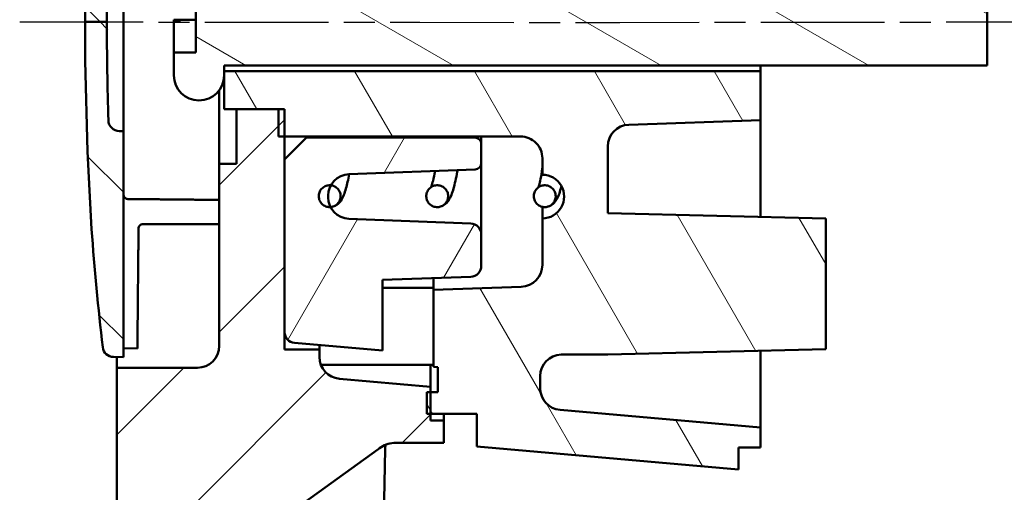
# Model space of a CAD drawing. Units: millimetres. Extents: x -232 to 630, y 0 to 446.
# Drawn here: x 61 to 128, y 83 to 116 of the extents above; entities that cross this region are included whole.
import ezdxf

# ---------------------------------------------------------------- set-up
doc = ezdxf.new("R2010")
doc.units = ezdxf.units.MM
doc.header["$LTSCALE"] = 1.5
doc.linetypes.add('CHAIN', pattern=[0.35429999999999995, 0.2362, -0.0295, 0.0591, -0.0295])
for name, color, linetype, lineweight in [('Centerline (ISO)', 7, 'Continuous', 25), ('Hatch (ISO)', 7, 'Continuous', 18), ('Visible (ISO)', 7, 'Continuous', 50)]:
    doc.layers.add(name, color=color, linetype=linetype, lineweight=lineweight)
pattern_1 = [(135.0002104591499, (0, 0), (-5.051375513260826, -5.051412622873816), [])]
pattern_2 = [(30.000022219255, (0, 0), (-3.571877399184746, 6.186667593114504), [])]

msp = doc.modelspace()

# ---------------------------------------------------------------- hatches: boundary and pattern name
at = {"layer": 'Hatch (ISO)'}
h = msp.add_hatch(dxfattribs=at)
h.set_pattern_fill('ANSI31', color=256, scale=57.14999999999999, angle=90.00021045915, style=0)
h.set_pattern_definition(pattern_1)
edge = h.paths.add_edge_path()
edge.add_line((67.66861687619792, 123.2992214773597), (67.66861687619523, 138.8307975502577))
edge.add_line((67.66861687619523, 138.8307975502577), (66.98407791646488, 138.8248248910523))
edge.add_ellipse((66.99062147957007, 138.0748534370742), major_axis=(-0.7499714539780103, -0.0065435631051876), ratio=1, start_angle=269.9999999999993, end_angle=353.5526311359575)
edge.add_ellipse((245.2368431067402, 117.2926010406345), major_axis=(-20.85996487640242, -178.9921846091323), ratio=1, start_angle=270, end_angle=272.5896496607593)
edge.add_ellipse((290.0335547994451, 115.7988219266578), major_axis=(-14.24512170466966, -224.5486061136798), ratio=1, start_angle=269.9999999999999, end_angle=273.6298159617425)
edge.add_line((65.03355479985383, 115.7992234975476), (66.53355111879932, 115.7992234975478))
edge.add_ellipse((290.0335511184291, 115.7987692020256), major_axis=(0.0004542955222219, 223.4999999996297), ratio=1, start_angle=88.26349842406307, end_angle=90, ccw=False)
edge.add_ellipse((67.38586105577849, 122.5492217651206), major_axis=(0.0227287965087026, 0.7496555220961598), ratio=1, start_angle=1.7365015759370976, end_angle=90.00000000008703, ccw=False)
edge.add_line((67.38586258026008, 123.2992217651191), (67.66861687619792, 123.2992214773597))
h = msp.add_hatch(dxfattribs=at)
h.set_pattern_fill('ANSI31', color=256, scale=57.14999999999999, angle=105.00024553567, style=0)
h.set_pattern_definition([(150.00024553567, (0, 0), (-3.571848487579632, -6.186684285162377), [])])
edge = h.paths.add_edge_path()
edge.add_ellipse((72.87075844584291, 119.4732748809417), major_axis=(-2.922e-13, 1.725000000000001), ratio=1, start_angle=270, end_angle=442.505001949653)
edge.add_line((71.16049641011423, 119.6982832566641), (72.6457584458429, 119.6982832566643))
edge.add_line((72.6457584458429, 119.6982832566643), (72.64575844584391, 113.6982832566017))
edge.add_line((72.64575844584391, 113.6982832566017), (71.14575844584391, 113.6982832566015))
edge.add_line((71.14575844584392, 113.6982832566015), (71.1457584458442, 112.1225195228747))
edge.add_ellipse((72.87075844584416, 112.1225195228749), major_axis=(2.93e-13, -1.725000000000001), ratio=1, start_angle=269.9999999999998, end_angle=449.9999999999999)
edge.add_line((74.59575844584417, 112.1225195228752), (74.59575844584411, 112.4228972019087))
edge.add_line((74.59575844584411, 112.4228972019087), (74.59575844584406, 112.7978972019086))
edge.add_line((74.59575844584404, 112.7978972019086), (127.095758445844, 112.7978972019175))
edge.add_line((127.095758445844, 112.7978972019175), (127.0957584458431, 118.7978972019175))
edge.add_line((127.0957584458431, 118.7978972019175), (74.59575844584305, 118.7978972019086))
edge.add_line((74.59575844584305, 118.7978972019086), (74.59575844584299, 119.1728972019087))
edge.add_line((74.59575844584297, 119.1728972019087), (74.5957584458429, 119.473274880942))
h = msp.add_hatch(dxfattribs=at)
h.set_pattern_fill('ANSI31', color=256, scale=57.14999999999999, angle=90.00021045915, style=0)
h.set_pattern_definition(pattern_1)
edge = h.paths.add_edge_path()
edge.add_line((67.66861687620317, 92.7649968535586), (67.66861687620049, 108.2965729264565))
edge.add_line((67.66861687620047, 108.2965729264565), (67.38586258026264, 108.2965729264565))
edge.add_ellipse((67.38586105578082, 109.0465726386955), major_axis=(-0.7499999999984509, -1.5244818522e-06), ratio=1, start_angle=1.7365015759364724, end_angle=90.00000000004212, ccw=False)
edge.add_ellipse((290.0335511184553, 115.7970252018679), major_axis=(-6.773181359681371, 223.3973455847707), ratio=1, start_angle=88.26349842406307, end_angle=90, ccw=False)
edge.add_line((66.53355111879938, 115.7965709062677), (65.03355479985389, 115.7965709062678))
edge.add_ellipse((290.0335547994857, 115.7969724772366), major_axis=(0.0004015709688211, -224.9999999996318), ratio=1, start_angle=270, end_angle=273.6298159617419)
edge.add_ellipse((245.2368431067699, 114.3031933632459), major_axis=(12.75134259075787, -179.7518944209996), ratio=1, start_angle=270.0000000000001, end_angle=272.5896496607592)
edge.add_ellipse((66.99062147957774, 93.52094096674188), major_axis=(0.0777124799629749, -0.7459629819622468), ratio=1, start_angle=270.0000000000445, end_angle=353.5526311359589)
edge.add_line((66.98407791647281, 92.77096951276384), (67.66861687620317, 92.76499685355859))
h = msp.add_hatch(dxfattribs=at)
h.set_pattern_fill('ANSI31', color=256, scale=57.14999999999999, angle=75.00017538262, style=0)
h.set_pattern_definition([(120.00017538262, (0, 0), (-6.186658044731831, -3.571893937402805), [])])
edge = h.paths.add_edge_path()
edge.add_line((102.4434092007905, 108.7317822005682), (111.4957584458443, 109.0478972019151))
edge.add_line((111.4957584458443, 109.0478972019151), (111.4957584458436, 112.422897201915))
edge.add_line((111.4957584458436, 112.422897201915), (74.59575844584384, 112.4228972019087))
edge.add_line((74.59575844584384, 112.4228972019087), (74.5957584458439, 112.1225195228753))
edge.add_line((74.5957584458439, 112.1225195228753), (74.5957584458443, 109.7978972019087))
edge.add_line((74.5957584458443, 109.7978972019087), (75.46082550699398, 109.7978972019089))
edge.add_line((75.46082550699398, 109.7978972019089), (78.3457584458443, 109.7978972019094))
edge.add_line((78.3457584458443, 109.7978972019094), (78.3457584458446, 107.9228972019094))
edge.add_line((78.3457584458446, 107.9228972019093), (78.76082550699442, 107.9228972019094))
edge.add_line((78.76082550699442, 107.9228972019094), (94.99575844584444, 107.9228972019122))
edge.add_ellipse((94.99575844584471, 106.4228972019122), major_axis=(1.500000000000003, 2.562e-13), ratio=1, start_angle=2.8421709430404007e-13, end_angle=90.0000000000004, ccw=False)
edge.add_line((96.49575844584473, 106.4228972019125), (96.49575844584491, 105.2978972019125))
edge.add_ellipse((96.49575844584518, 103.7978972019125), major_axis=(1.499999999999999, 2.562e-13), ratio=1, start_angle=270.00000000000017, end_angle=450.0000000000001, ccw=False)
edge.add_line((96.49575844584544, 102.2978972019125), (96.495758445846, 99.09643036412315))
edge.add_ellipse((94.99575844584596, 99.0964303641229), major_axis=(2.529e-13, -1.500000000000004), ratio=1, start_angle=1.9999999999977263, end_angle=90.00000000000023, ccw=False)
edge.add_line((95.0481076908999, 97.59734412359424), (88.99575844584626, 97.38599143072312))
edge.add_line((88.99575844584628, 97.38599143072315), (88.99575844584719, 92.09936166327746))
edge.add_line((88.99575844584717, 92.09936166327746), (89.29575844584723, 92.07311506421982))
edge.add_line((89.29575844584723, 92.0731150642198), (89.29575844584753, 90.35365406528898))
edge.add_line((89.29575844584753, 90.35365406528899), (88.81082550699725, 90.35365406528894))
edge.add_line((88.81082550699725, 90.35365406528894), (88.54575844584754, 90.35365406528891))
edge.add_line((88.54575844584755, 90.35365406528891), (88.54575844584781, 88.85365406528896))
edge.add_line((88.54575844584781, 88.85365406528894), (88.81082550699745, 88.85365406528894))
edge.add_line((88.81082550699742, 88.85365406528896), (91.99575844584774, 88.85365406528949))
edge.add_line((91.99575844584774, 88.8536540652895), (91.9957584458481, 86.62269314537843))
edge.add_line((91.9957584458481, 86.62269314537843), (109.9957584458483, 85.0478972019148))
edge.add_line((109.9957584458483, 85.0478972019148), (109.9957584458481, 86.54789720191482))
edge.add_line((109.9957584458481, 86.54789720191482), (111.4957584458481, 86.54789720191506))
edge.add_line((111.4957584458481, 86.54789720191506), (111.4957584458479, 87.92812371925618))
edge.add_line((111.4957584458479, 87.92812371925618), (97.71502483172618, 89.13378168556018))
edge.add_ellipse((97.8457584458474, 90.62807373269781), major_axis=(-1.494292047137644, 0.1307336141212263), ratio=1, start_angle=5.000000000000284, end_angle=89.99999999999972, ccw=False)
edge.add_line((96.3457584458474, 90.62807373269754), (96.34575844584722, 91.44602915207228))
edge.add_ellipse((97.84575844584724, 91.44602915207253), major_axis=(-2.562e-13, 1.499999999999999), ratio=1, start_angle=2.235102243794074, end_angle=89.99999999999972, ccw=False)
edge.add_line((97.78725844584704, 92.94488796797216), (97.78725844584704, 92.9312222019127))
edge.add_line((97.78725844584704, 92.93122220191269), (100.995758445847, 92.93122220191324))
edge.add_line((100.995758445847, 92.93122220191324), (115.9957584458469, 93.29789720191582))
edge.add_line((115.9957584458469, 93.29789720191582), (115.9957584458454, 102.2978972019158))
edge.add_line((115.9957584458454, 102.2978972019158), (100.9957584458454, 102.6645722019132))
edge.add_line((100.9957584458454, 102.6645722019132), (100.9957584458445, 107.2326959600393))
edge.add_ellipse((102.4957584458446, 107.2326959600395), major_axis=(-2.546e-13, 1.500000000000001), ratio=1, start_angle=2.0000000000035243, end_angle=90.00000000000051, ccw=False)
h = msp.add_hatch(dxfattribs=at)
h.set_pattern_fill('ANSI31', color=256, scale=57.14999999999999, style=0)
h.set_pattern_definition([(45, (0, 0), (-5.051394068101399, 5.051394068101399), [])])
edge = h.paths.add_edge_path()
edge.add_line((71.71082550700226, 60.72734871761702), (67.2108255070023, 61.0448632902053))
edge.add_line((67.2108255070023, 61.0448632902053), (67.21082550699694, 92.03039720190803))
edge.add_line((67.21082550699694, 92.03039720190803), (72.76082550699682, 92.030397201909))
edge.add_ellipse((72.76082550699658, 93.53039720190897), major_axis=(2.13e-13, -1.500000000000003), ratio=1, start_angle=1.9338e-12, end_angle=90.00000000000001)
edge.add_line((74.26082550699678, 93.5303972019092), (74.2608255069946, 106.0478972019093))
edge.add_line((74.2608255069946, 106.0478972019094), (75.46082550699467, 106.0478972019097))
edge.add_line((75.46082550699467, 106.0478972019097), (75.46082550699401, 109.7978972019095))
edge.add_line((75.46082550699401, 109.7978972019095), (78.34575844584427, 109.7978972019101))
edge.add_line((78.34575844584427, 109.7978972019101), (78.760825506994, 109.7978972019101))
edge.add_line((78.760825506994, 109.7978972019101), (78.76082550699434, 107.9228972019094))
edge.add_line((78.76082550699435, 107.9228972019094), (78.76082550699462, 106.3478972019099))
edge.add_line((78.76082550699462, 106.3478972019099), (78.76082550699668, 94.48410317610877))
edge.add_line((78.76082550699667, 94.48410317610877), (78.76082550699682, 93.28008966290086))
edge.add_line((78.76082550699682, 93.28008966290086), (81.16082550699682, 93.28008966290128))
edge.add_line((81.16082550699682, 93.28008966290128), (81.16082550699691, 92.7720083609153))
edge.add_ellipse((82.66082550699691, 92.77200836091554), major_axis=(-1.494292047137641, 0.1307336141212063), ratio=1, start_angle=4.99999999999858, end_angle=89.99999999999916)
edge.add_line((82.5300918928757, 91.27771631377789), (88.81082550699713, 90.72822332391706))
edge.add_line((88.81082550699713, 90.72822332391706), (88.81082550699718, 90.35365406528899))
edge.add_line((88.81082550699718, 90.35365406528899), (88.81082550699742, 88.85365406528899))
edge.add_line((88.81082550699742, 88.85365406528899), (88.81082550699753, 88.40365406528952))
edge.add_line((88.81082550699755, 88.40365406528952), (89.71082550699747, 88.4036540652897))
edge.add_line((89.71082550699747, 88.4036540652897), (89.71082550699774, 86.86043946063398))
edge.add_line((89.71082550699774, 86.86043946063398), (86.27490812040845, 86.86043946063334))
edge.add_spline(control_points=[(86.27490812040845, 86.86043946063337), (86.09599145181384, 86.86043946063334), (85.9185094925718, 86.8284282863323), (85.58322387166494, 86.70341528853972), (85.42810882151899, 86.61141592791837), (85.29286681370317, 86.49428022190631)], knot_values=[-0.0715666674378461, -0.0715666674378461, -0.0715666674378461, -0.0715666674378461, -0.0357833337189231, -0.0357833337189231, 0, 0, 0, 0], degree=3, periodic=0)
edge.add_spline(control_points=[(85.29286681370317, 86.49428022190631), (85.25856097111597, 86.4645672713469), (85.22288782753459, 86.43639497577776), (85.18594907091101, 86.40986044130675)], knot_values=[-0.094999997975097, -0.094999997975097, -0.094999997975097, -0.094999997975097, -0.0859037278373176, -0.0859037278373176, -0.0859037278373176, -0.0859037278373176], degree=3, periodic=0)
edge.add_line((85.18594907091097, 86.40986044130679), (72.3357019430862, 77.17903199603408))
edge.add_spline(control_points=[(72.3357019430862, 77.17903199603411), (72.17706636047696, 77.06507793477628), (72.04220518262565, 76.92122827963944), (71.86461259440054, 76.63698569932185), (71.8074626098788, 76.50861038157632), (71.73038041840582, 76.23976473555862), (71.71082550699961, 76.10061033075232), (71.71082550699964, 75.96077145416133)], knot_values=[-0.0949999979750974, -0.0949999979750974, -0.0949999979750974, -0.0949999979750974, -0.0559355506364046, -0.0559355506364046, -0.0279677753182025, -0.0279677753182025, 0, 0, 0, 0], degree=3, periodic=0)
edge.add_line((71.71082550699961, 75.96077145416133), (71.71082550700226, 60.72734871761702))
h = msp.add_hatch(dxfattribs=at)
h.set_pattern_fill('ANSI31', color=256, scale=57.14999999999999, angle=14.99997778074499, style=0)
h.set_pattern_definition([(59.999977780745, (0, 0), (-6.186667593114504, 3.571877399184746), [])])
edge = h.paths.add_edge_path()
edge.add_ellipse((91.54575844584588, 101.2002935794226), major_axis=(-1.299e-13, 0.7500000000000007), ratio=1, start_angle=270, end_angle=357.8683798914579)
edge.add_line((91.57365485144042, 101.9497745935617), (83.1867615006168, 102.2619428462312))
edge.add_ellipse((83.2383255069946, 103.7385427931519), major_axis=(-1.476599946920722, 0.0515640063777889), ratio=1, start_angle=28.785821753790003, end_angle=89.99999999999949, ccw=False)
edge.add_ellipse((83.2383255069946, 103.7385427931519), major_axis=(-0.6658452006824211, 1.318960355252636), ratio=1, start_angle=63.21417824621358, end_angle=89.99999999999977, ccw=False)
edge.add_line((81.7608255069946, 103.7385427931516), (81.76082550699458, 103.8572516106693))
edge.add_ellipse((83.23832550699457, 103.8572516106696), major_axis=(-2.558e-13, 1.477499999999995), ratio=1, start_angle=61.307068293304894, end_angle=89.99999999999989, ccw=False)
edge.add_ellipse((83.23832550699457, 103.8572516106696), major_axis=(0.7093703330862856, 1.296070978201828), ratio=1, start_angle=30.692931706698687, end_angle=89.99999999999989, ccw=False)
edge.add_line((83.18676150061627, 105.3338515575903), (91.86249628920191, 105.6567707669225))
edge.add_ellipse((91.84575844584506, 106.1064593754059), major_axis=(0.4496886084834289, 0.0167378433568756), ratio=1, start_angle=269.9999999999983, end_angle=357.8683798914598)
edge.add_line((92.29575844584505, 106.106459375406), (92.29575844584483, 107.3978972019123))
edge.add_ellipse((91.84575844584481, 107.3978972019122), major_axis=(-7.96e-14, 0.4500000000000021), ratio=1, start_angle=270.0000000000017, end_angle=360.0000000000012)
edge.add_line((91.84575844584472, 107.8478972019122), (80.26082550699402, 107.8478972019102))
edge.add_line((80.26082550699402, 107.8478972019102), (78.76082550699437, 106.3478972019099))
edge.add_line((78.76082550699438, 106.3478972019099), (78.76082550699644, 94.48410317610877))
edge.add_ellipse((79.51082550699644, 94.48410317610892), major_axis=(1.332e-13, -0.7500000000000034), ratio=1, start_angle=269.9999999999995, end_angle=355.0043988241243)
edge.add_line((79.44551606149047, 93.73695213627312), (85.50782550699667, 93.20703777189156))
edge.add_line((85.50782550699668, 93.20703777189156), (85.50782550699583, 98.07367281766889))
edge.add_line((85.50782550699583, 98.07367281766889), (85.50825844584645, 98.07361197208145))
edge.add_line((85.50825844584645, 98.07361197208145), (91.57193306837328, 98.28536015584878))
edge.add_ellipse((91.54575844584629, 99.03490327611308), major_axis=(0.7495431202643125, 0.0261746225270186), ratio=1, start_angle=269.9999999999985, end_angle=358.0000000000003)
edge.add_line((92.29575844584627, 99.03490327611323), (92.29575844584588, 101.2002935794228))
h = msp.add_hatch(dxfattribs=at)
h.set_pattern_fill('ANSI31', color=256, scale=57.14999999999999, angle=-14.99997778074499, style=0)
h.set_pattern_definition(pattern_2)
edge = h.paths.add_edge_path()
edge.add_spline(control_points=[(82.61660452855446, 103.8203671617019), (82.61660900959592, 103.822665688464), (82.61660287730832, 103.8249647404385), (82.61587764584733, 103.924477795999), (82.59619065468858, 104.0205963932589), (82.5209195874873, 104.2002485059124), (82.46595356103185, 104.2819572014851), (82.3968639971169, 104.350856055916), (82.35752475232096, 104.3900867117058), (82.31394851541631, 104.4248233914492), (82.21988915845601, 104.4841045803753), (82.16968714237262, 104.5084548935255), (82.06058769627299, 104.5471985861891), (82.00182476175195, 104.5604402418203), (81.94225450698055, 104.5666217335597)], knot_values=[-0.0394191620491919, -0.0394191620491919, -0.0394191620491919, -0.0394191620491919, -0.0389592140448983, -0.0389592140448983, -0.0195145279049736, -0.0195145279049736, 0, 0, 0, 0.0111114725123418, 0.0111114725123418, 0.0222360500540999, 0.0222360500540999, 0.0342656353952143, 0.0342656353952143, 0.0342656353952143, 0.0342656353952143], degree=3, periodic=0)
edge.add_spline(control_points=[(81.94225450698055, 104.5666217335597), (81.90415918891038, 104.5705748120695), (81.86573370651966, 104.5716405429454), (81.80438149755695, 104.5686596628081), (81.78155166903731, 104.56650598855), (81.75889113264998, 104.5633295680419)], knot_values=[0.0342656353952143, 0.0342656353952143, 0.0342656353952143, 0.0342656353952143, 0.0419585835214216, 0.0419585835214216, 0.0465495609395245, 0.0465495609395245, 0.0465495609395245, 0.0465495609395245], degree=3, periodic=0)
edge.add_spline(control_points=[(81.75889113264998, 104.5633295680419), (81.68426848918544, 104.5528694054484), (81.61148169770453, 104.5313182919284), (81.45416101736342, 104.4577028186313), (81.37422712243522, 104.3992375436127), (81.24166898388513, 104.2553514752463), (81.19015569267901, 104.171444023023), (81.12232229992757, 103.9888464089611), (81.10655762414571, 103.8919783961453), (81.11307867308237, 103.6975166682891), (81.13533386581742, 103.6018392363671), (81.21544715297075, 103.4240060898477), (81.27265689553472, 103.34365347826), (81.41500127977254, 103.2090472833489), (81.49888641026921, 103.1562234237112), (81.68245365118278, 103.0855680046293), (81.78043907299377, 103.0685160252849), (81.8924313916063, 103.0710133796596), (81.90591806353642, 103.0716762662368), (81.9193651492073, 103.0726976258377)], knot_values=[0.0465495609395245, 0.0465495609395245, 0.0465495609395245, 0.0465495609395245, 0.0616679528950029, 0.0616679528950029, 0.0812856979025772, 0.0812856979025772, 0.1007957383738699, 0.1007957383738699, 0.120246468872494, 0.120246468872494, 0.1397141290775079, 0.1397141290775079, 0.1592589851213668, 0.1592589851213668, 0.1788969269007921, 0.1788969269007921, 0.1985958186491195, 0.1985958186491195, 0.2012986135674029, 0.2012986135674029, 0.2012986135674029, 0.2012986135674029], degree=3, periodic=0)
edge.add_spline(control_points=[(81.9193651492073, 103.0726976258377), (82.00391593910827, 103.0791195943702), (82.08690169615167, 103.0997137042191), (82.25475881929336, 103.1729795721081), (82.33624359893818, 103.2294013527541), (82.47263114899292, 103.3699468400107), (82.52637719544813, 103.4526083564333), (82.59813291972809, 103.6313978093222), (82.6164195236427, 103.7254345307135), (82.61660452855446, 103.8203671617019)], knot_values=[0.2012986135674029, 0.2012986135674029, 0.2012986135674029, 0.2012986135674029, 0.2182928865924117, 0.2182928865924117, 0.2379250303917625, 0.2379250303917625, 0.2574599058712605, 0.2574599058712605, 0.2764564539313719, 0.2764564539313719, 0.2764564539313719, 0.2764564539313719], degree=3, periodic=0)
h = msp.add_hatch(dxfattribs=at)
h.set_pattern_fill('ANSI31', color=256, scale=57.14999999999999, angle=-14.99997778074499, style=0)
h.set_pattern_definition(pattern_2)
edge = h.paths.add_edge_path()
edge.add_spline(control_points=[(90.01660452855447, 103.8203671617058), (90.01660900735114, 103.8226645371825), (90.0166028834481, 103.8249624373588), (90.01587812090857, 103.9244743421852), (89.99619157574362, 104.0205930289338), (89.92092134429004, 104.2002454830488), (89.86595570064517, 104.2819544284116), (89.79686646079357, 104.3508535990297), (89.7575274007445, 104.3900844346287), (89.71395132806803, 104.4248213141123), (89.61989225255913, 104.4841029353051), (89.56969035287138, 104.5084534796132), (89.42434296683888, 104.5600703986738), (89.32581913538152, 104.5745594176083), (89.12887599246106, 104.5649915825453), (89.03227769407292, 104.5410489132649), (88.85416398767704, 104.4577047092743), (88.77422981691376, 104.3992397993409), (88.64167100510076, 104.2553543345039), (88.59015732278093, 104.1714471155514), (88.522323083135, 103.9888498087284), (88.50655795837235, 103.8919818675797), (88.51307810661021, 103.6975201113448), (88.53533285479477, 103.6018425794026), (88.6154453137189, 103.4240090694533), (88.67265468004827, 103.3436561972163), (88.81499843206225, 103.209049349395), (88.89888331313207, 103.156225103658), (89.08245021983359, 103.0855688360166), (89.18043556061095, 103.0685164033024), (89.37738703996536, 103.0729073779518), (89.47451152509062, 103.0943061697089), (89.6547557993483, 103.1729777584802), (89.73624084430352, 103.2293991657178), (89.87262905181252, 103.3699440305725), (89.92637548370757, 103.4526053036717), (89.99813246706606, 103.6313955026087), (90.01641952133812, 103.7254333549641), (90.01660452855447, 103.8203671617058)], knot_values=[-0.0394189299451856, -0.0394189299451856, -0.0394189299451856, -0.0394189299451856, -0.0389592124212298, -0.0389592124212298, -0.0195145266661903, -0.0195145266661903, 0, 0, 0, 0.0111114717429108, 0.0111114717429108, 0.0222360485294677, 0.0222360485294677, 0.0419585815519637, 0.0419585815519637, 0.0616679516189697, 0.0616679516189697, 0.0812856979406402, 0.0812856979406402, 0.1007957394874927, 0.1007957394874927, 0.1202464702292277, 0.1202464702292277, 0.1397141297860936, 0.1397141297860936, 0.1592589846984417, 0.1592589846984417, 0.1788969254585498, 0.1788969254585498, 0.1985958168032254, 0.1985958168032254, 0.218292885154996, 0.218292885154996, 0.237925029988742, 0.237925029988742, 0.2574599066032638, 0.2574599066032638, 0.2764566857346466, 0.2764566857346466, 0.2764566857346466, 0.2764566857346466], degree=3, periodic=0)
h = msp.add_hatch(dxfattribs=at)
h.set_pattern_fill('ANSI31', color=256, scale=57.14999999999999, angle=-14.99997778074499, style=0)
h.set_pattern_definition(pattern_2)
edge = h.paths.add_edge_path()
edge.add_spline(control_points=[(97.41660081333443, 103.8203673722863), (97.41660529024892, 103.8226652071195), (97.41659916026893, 103.8249635668309), (97.41587409160245, 103.9244763040358), (97.39618718925209, 104.0205953369478), (97.32091632740075, 104.2002478641121), (97.26595055087392, 104.2819566552803), (97.19686121269274, 104.3508556338422), (97.15752226302666, 104.3900861941723), (97.1139463472741, 104.4248228259677), (97.01988766249188, 104.4841039843823), (96.96968600549688, 104.5084543168249), (96.8243393093517, 104.5600707349999), (96.72581598946374, 104.5745595040943), (96.5288736317113, 104.5649913652484), (96.43227563329212, 104.5410485447283), (96.25416236931007, 104.4577040937381), (96.17422836029657, 104.3992390119795), (96.04166987255512, 104.2553532456234), (95.99015635818677, 104.1714458638755), (95.92232249646268, 103.988848303802), (95.90655758059351, 103.8919802637958), (95.91307817094896, 103.6975184026352), (95.93533314643497, 103.6018408626907), (96.01544603245502, 103.4240074695849), (96.07265558160051, 103.3436547078904), (96.21499954561259, 103.2090482472029), (96.29888442939222, 103.1562242272684), (96.48245104591051, 103.085568488635), (96.58043607983593, 103.0685162730063), (96.77738672505615, 103.0729075601909), (96.87451068439317, 103.0943063858423), (97.05475404033295, 103.1729779017066), (97.1362386525748, 103.2293992268169), (97.27262634681364, 103.3699440727966), (97.32637257016214, 103.452605487331), (97.39812908678745, 103.6313958104318), (97.41641592099867, 103.7254336414513), (97.41660081333443, 103.8203673722863)], knot_values=[-0.0394190826448821, -0.0394190826448821, -0.0394190826448821, -0.0394190826448821, -0.0389592731911013, -0.0389592731911013, -0.0195145134678589, -0.0195145134678589, 0, 0, 0, 0.0111114172357021, 0.0111114172357021, 0.0222359332439858, 0.0222359332439858, 0.0419583640159978, 0.0419583640159978, 0.0616676839153457, 0.0616676839153457, 0.0812854218900048, 0.0812854218900048, 0.1007954713932918, 0.1007954713932918, 0.1202462136004015, 0.1202462136004015, 0.1397138837523723, 0.1397138837523723, 0.1592587403025039, 0.1592587403025039, 0.1788966563031828, 0.1788966563031828, 0.1985954807918709, 0.1985954807918709, 0.2182924523378803, 0.2182924523378803, 0.2379245216680649, 0.2379245216680649, 0.2574594001492731, 0.2574594001492731, 0.2764561645068709, 0.2764561645068709, 0.2764561645068709, 0.2764561645068709], degree=3, periodic=0)

# ---------------------------------------------------------------- linework, layer by layer
at = {"layer": 'Centerline (ISO)', "linetype": 'CHAIN', "ltscale": 23.99096870422363}
msp.add_arc((96.48037979444948, 15379.68739880618), 15263.92020480305, 269.8650672538168, 270.2783690157093, dxfattribs=at)
at = {"layer": 'Visible (ISO)'}
for p, q in [((67.66900084113816, 110.43867782448), (67.66900084113631, 121.1571165792753)), ((72.6457584458429, 119.6982832566644), (72.64575844584391, 113.6982832566018)), ((127.095758445844, 112.7978972019175), (127.095758445843, 118.7978972019175)), ((71.14575844584353, 115.8807901984319), (71.14575844584353, 115.9482843531608)), ((71.14575844584353, 115.9482843531608), (71.59575844584352, 115.9482843531608)), ((71.14575844584392, 113.6982866823114), (71.14575844584354, 115.8807901984319)), ((71.59575844584352, 115.8807901984319), (71.14575844584353, 115.8807901984319)), ((71.59575844584352, 115.948286682288), (72.64575844584351, 115.9482866822882)), ((71.59575844584352, 115.948286682288), (71.59575844584352, 115.8807901984319)), ((65.03355479985397, 115.7992234975475), (66.53355111879941, 115.7992234975478)), ((65.033554799854, 115.7965709062678), (65.033554799854, 115.7992234975475)), ((66.5335511187994, 115.7965709062681), (65.03355479985396, 115.7965709062678)), ((66.53355111879941, 115.7965709062681), (66.53355111879941, 115.7992234975478)), ((72.64575844584391, 113.6982832566018), (71.14575844584392, 113.6982832566015)), ((71.14575844584392, 113.6982832566015), (71.14575844584417, 112.1225195228747)), ((74.59575844584417, 112.1225195228753), (74.59575844584404, 112.7978972019086)), ((74.59575844584404, 112.7978972019086), (127.095758445844, 112.7978972019175)), ((111.4957584458436, 112.7978972019146), (111.4957584458437, 112.422897201915)), ((111.4957584458437, 112.422897201915), (74.59575844584404, 112.4228972019088)), ((74.59575844584404, 112.4228972019088), (74.59575844584445, 109.7978972019088)), ((111.4957584458442, 109.0478972019152), (111.4957584458436, 112.422897201915)), ((67.66860750856983, 110.4386774210143), (67.66900084113816, 110.43867782448)), ((67.66861687620055, 108.2965729264565), (67.66860750856983, 110.4386774210143)), ((67.66900084113816, 110.43867782448), (67.66901192751799, 103.9532268687545)), ((74.26082550699459, 106.0478972019093), (74.26082550699374, 111.1010800652907)), ((74.59575844584445, 109.7978972019088), (78.34575844584444, 109.7978972019094)), ((78.76082550699412, 109.7978972019101), (75.46082550699403, 109.7978972019097)), ((75.46082550699403, 109.7978972019097), (75.46082550699468, 106.0478972019097)), ((78.34575844584444, 109.7978972019094), (78.34575844584475, 107.9228972019094)), ((78.76082550699682, 93.28008966290088), (78.76082550699412, 109.7978972019101)), ((102.4434092007905, 108.7317822005682), (111.4957584458442, 109.0478972019152)), ((111.4957584458443, 109.0478972019105), (111.4957584458454, 102.4078997019109)), ((67.66861687620053, 108.2965729264565), (67.38586258026272, 108.296572638697)), ((67.6686168762032, 92.76499685355849), (67.66861687620052, 108.2965729264565)), ((78.34575844584477, 107.9228972019094), (94.99575844584454, 107.9228972019123)), ((80.26082550699401, 107.8478972019102), (78.76082550699435, 106.34789720191)), ((80.26082550699401, 107.8478972019102), (80.260825506994, 107.9228972019095)), ((91.84575844584472, 107.8478972019122), (80.26082550699401, 107.8478972019102)), ((92.29575844584481, 107.3978972019123), (92.29575844584473, 107.9228972019113)), ((92.29575844584504, 106.106459375406), (92.29575844584481, 107.3978972019123)), ((100.9957584458454, 102.6645722019133), (100.9957584458446, 107.2326959600393)), ((96.49575844584479, 106.4228972019125), (96.49575844584498, 105.2978972019125)), ((75.46082550699468, 106.0478972019097), (74.2608255069946, 106.0478972019093)), ((74.2608255069946, 106.0478972019093), (74.26082550699658, 93.53039720190921)), ((78.76082550699435, 106.34789720191), (78.76082550699638, 94.4841031761088)), ((92.29575844584588, 101.2002935794228), (92.29575844584505, 106.1064593754041)), ((83.18676150061626, 105.3338515575903), (91.86249628920191, 105.6567707669225)), ((81.76082550699458, 103.7385427931516), (81.76082550699456, 103.8572516106693)), ((96.49575844584535, 103.0890274428762), (96.49575844584545, 102.2978972019126)), ((115.9957584458453, 102.2978972019159), (100.9957584458454, 102.6645722019133)), ((74.26082550698986, 101.9050037682733), (69.01082550699527, 101.9049843494856)), ((91.57365485144042, 101.9497745935617), (83.18676150061678, 102.2619428462312)), ((96.49575844584545, 102.2978972019126), (96.49575844584604, 99.09643036412326)), ((115.9957584458469, 93.29789720191596), (115.9957584458453, 102.2978972019159)), ((92.29575844584626, 99.03490327611324), (92.29575844584588, 101.2002935794228)), ((85.50825844584645, 98.07361197208148), (91.57193306837328, 98.2853601558488)), ((85.50782550699662, 93.20703777189156), (85.50782550699579, 98.0736728176689)), ((85.50782550699579, 98.0736728176689), (85.50825844584645, 98.07361197208148)), ((88.99575844584623, 98.19539815568373), (88.99575844584633, 97.53419861225625)), ((95.04810769089997, 97.59734412359437), (88.99575844584632, 97.38599143072327)), ((88.99575844584633, 97.53419861225625), (85.50782550699599, 97.53419861225566)), ((88.99575844584633, 97.53419861225623), (88.99575844584635, 97.38599143072327)), ((88.99575844584632, 97.38599143072327), (88.99575844584722, 92.0993616632776)), ((79.44551606149045, 93.73695213627315), (85.50782550699662, 93.20703777189156)), ((81.16082550699679, 93.58701470356596), (81.16082550699683, 93.2800896629009)), ((68.63359592071532, 93.36235009314775), (67.6686075085728, 93.37099671464313)), ((81.16082550699683, 93.28008966290129), (78.76082550699682, 93.28008966290088)), ((81.1608255069969, 92.7720083609153), (81.16082550699683, 93.28008966290129)), ((97.78725844584704, 92.9448879679723), (97.78725844584704, 92.93122220191285)), ((97.78725844584704, 92.93122220191285), (100.995758445847, 92.93122220191339)), ((100.995758445847, 92.93122220191339), (115.9957584458469, 93.29789720191596)), ((111.495758445847, 93.18789470191236), (111.4957584458478, 87.92812371925633)), ((66.98407791647287, 92.77096951276376), (67.6686168762032, 92.76499685355849)), ((67.21082550699695, 92.03039720190803), (67.21082550699683, 92.7689911212392)), ((88.99575844584722, 92.23262167813932), (81.32009942753301, 92.23262167813802)), ((88.81082550699713, 90.72822332391706), (88.8108255069969, 92.23262167813809)), ((72.76082550699685, 92.030397201909), (67.21082550699694, 92.03039720190803)), ((67.21082550699694, 92.03039720190803), (67.21082550700231, 61.04486329020528)), ((88.99575844584724, 92.0993616632776), (89.2957584458473, 92.07311506421996)), ((89.2957584458473, 92.07311506421996), (89.29575844584761, 90.35365406528915)), ((88.81082550699716, 90.72822332391706), (82.53009189287572, 91.27771631377789)), ((96.34575844584742, 90.62807373269771), (96.3457584458473, 91.44602915207244)), ((89.29575844584761, 90.35365406528915), (88.5457584458476, 90.3536540652891)), ((88.5457584458476, 90.3536540652891), (88.54575844584784, 88.85365406528913)), ((88.81082550699757, 88.40365406528952), (88.81082550699716, 90.72822332391706)), ((88.54575844584784, 88.85365406528913), (91.99575844584776, 88.8536540652896)), ((89.7108255069974, 88.40365406528967), (89.71082550699732, 88.85365406528825)), ((91.99575844584776, 88.8536540652896), (91.99575844584813, 86.6226931453786)), ((111.4957584458478, 87.92812371925633), (97.71502483172618, 89.13378168556034)), ((89.7108255069974, 88.40365406528967), (88.81082550699757, 88.40365406528952)), ((89.71082550699774, 86.86043946063396), (89.7108255069974, 88.40365406528967)), ((111.495758445848, 86.54789720191525), (111.4957584458478, 87.92812371925633)), ((86.27490812040848, 86.86043946063334), (89.71082550699774, 86.86043946063396)), ((72.33570194308624, 77.17903199603408), (85.18594907091102, 86.40986044130678)), ((85.1478627545592, 61.06607223447733), (85.67918158633871, 86.43096835167051)), ((91.99575844584813, 86.6226931453786), (109.9957584458483, 85.047897201915)), ((109.9957584458483, 85.047897201915), (109.995758445848, 86.547897201915)), ((109.995758445848, 86.547897201915), (111.495758445848, 86.54789720191525))]:
    msp.add_line(p, q, dxfattribs=at)
for centre, radius, start, end in [((290.0335547994934, 115.7988219266563), 225.0000000000014, 176.3700817790704, 179.9998977430061), ((290.0335511183355, 115.798769202027), 223.5000000000013, 178.2633819622456, 179.9998835388903), ((290.0335547994934, 115.7969724772368), 225.0000000000014, 180.0001022569938, 183.6299182209492), ((290.0335511183355, 115.7970252018662), 223.5000000000013, 180.0001164611096, 181.7366180377742), ((72.87075844584416, 112.122519522875), 1.725000000000001, 180, 0), ((67.38586105578088, 109.0465726386955), 0.7500000000000044, 181.7366180377713, 270.0001164618344), ((102.4957584458446, 107.2326959600396), 1.499999999999991, 92.00000000001324, 180), ((91.84575844584481, 107.3978972019122), 0.4500000000000001, 0, 90.0000000000119), ((94.99575844584479, 106.4228972019123), 1.499999999999992, 0, 90.00000000000966), ((91.84575844584504, 106.1064593754059), 0.4500000000000001, 272.1316201085518, 0), ((83.23832550699456, 103.8572516106696), 1.4775, 92.00000000001359, 180), ((96.49575844584521, 103.7978972019125), 1.499999999999992, 270.0000000000096, 90.00000000000966), ((83.23832550699457, 103.7385427931519), 1.4775, 180, 268.000000000006), ((91.54575844584588, 101.2002935794227), 0.7500000000000002, 0, 87.86837989146854), ((245.2368431066589, 114.3031933632353), 180.2036078600145, 184.0576833863611, 186.6473330471217), ((91.54575844584625, 99.03490327611311), 0.7500000000000002, 272.0000000000112, 0), ((94.99575844584604, 99.09643036412301), 1.499999999999991, 272.0000000000071, 0), ((79.51082550699641, 94.48410317610893), 0.7500000000000001, 180, 265.0043988241348), ((72.76082550699658, 93.53039720190897), 1.5, 270.0000000000096, 0), ((66.99062147957781, 93.52094096674175), 0.7500000000000046, 185.947471123242, 269.5001022592001), ((97.84575844584727, 91.4460291520727), 1.499999999999991, 92.23510224380374, 180), ((82.66082550699691, 92.77200836091555), 1.5, 180, 265.0000000000106), ((97.8457584458474, 90.62807373269796), 1.499999999999991, 180, 265.0000000000101), ((87.17885261155101, 86.3995547218456), 1.499999999999999, 166.3078533030947, 178.8000000000003)]:
    msp.add_arc(centre, radius, start, end, dxfattribs=at)
for points, knots in [([(96.22058681151069, 104.4272641872889), (96.22967039912422, 104.449647656726), (96.2399698263896, 104.4769110803947), (96.27968331788497, 104.5968287412218), (96.31296642231868, 104.7189599899941), (96.3857670824882, 105.0490917741613), (96.42547142172747, 105.2701559859121), (96.4739944485094, 105.6022837602841), (96.4849889792539, 105.6820529370797), (96.49575844584488, 105.7648239009648)], [15.94419083671002, 15.94419083671002, 15.94419083671002, 15.94419083671002, 15.98362142146581, 15.98362142146581, 16.09489777654948, 16.09489777654948, 16.2299019728549, 16.2299019728549, 16.2704118513006, 16.2704118513006, 16.2704118513006, 16.2704118513006]), ([(81.96711162487854, 103.0778519021809), (82.12115347908953, 103.0994440616894), (82.2535252450407, 103.1616308087525), (82.48629530986705, 103.3215970425107), (82.56630524082404, 103.4205038375633), (82.81186402305289, 103.7745694475338), (82.8911747487487, 104.027230791459), (83.06317666754356, 104.6335353894075), (83.1369013986397, 104.9587343773792), (83.20957798721089, 105.3347008092077)], [3.155350220937759, 3.155350220937759, 3.155350220937759, 3.155350220937759, 3.20909232161789, 3.20909232161789, 3.283583119943781, 3.283583119943781, 3.494856369805277, 3.494856369805277, 3.673463555168472, 3.673463555168472, 3.673463555168472, 3.673463555168472]), ([(88.82847404975413, 104.4328879579539), (88.83901418573413, 104.4568393134851), (88.85126766967777, 104.4865853127699), (88.89651224220631, 104.6110127635923), (88.93447185923958, 104.7342507836596), (89.02177891517212, 105.0676795514594), (89.07216160004033, 105.2914331959909), (89.1235417180087, 105.5514598783811), (89.123876160525, 105.5531537623321), (89.12421063609469, 105.5548491361231)], [9.655455144308293, 9.655455144308293, 9.655455144308293, 9.655455144308293, 9.698078389757423, 9.698078389757423, 9.80898203746149, 9.80898203746149, 9.944569426917395, 9.944569426917395, 9.945457683538535, 9.945457683538535, 9.945457683538535, 9.945457683538535]), ([(89.36711162487858, 103.0778519021822), (89.52115347908958, 103.0994440616907), (89.65352524504075, 103.1616308087538), (89.88629530986708, 103.321597042512), (89.96630524082407, 103.4205038375645), (90.21186402305293, 103.7745694475352), (90.29117474874872, 104.0272307914604), (90.47460812035044, 104.673831116611), (90.55818630221823, 105.0540912443814), (90.64790522590222, 105.5379521970181), (90.65464630263219, 105.5747915904372), (90.66137915180386, 105.6120640295931)], [9.438535528117349, 9.438535528117349, 9.438535528117349, 9.438535528117349, 9.49227762879748, 9.49227762879748, 9.566768427123373, 9.566768427123373, 9.778041676984884, 9.778041676984884, 9.98256078139412, 9.98256078139412, 9.99919927469895, 9.99919927469895, 9.99919927469895, 9.99919927469895]), ([(82.6166045285545, 103.8203671617019), (82.61660900959595, 103.822665688464), (82.61660287730835, 103.8249647404385), (82.61587764584738, 103.924477795999), (82.59619065468861, 104.0205963932589), (82.52091958748733, 104.2002485059125), (82.4659535610319, 104.2819572014851), (82.39686399711692, 104.350856055916), (82.357524752321, 104.3900867117058), (82.31394851541636, 104.4248233914492), (82.21988915845603, 104.4841045803753), (82.16968714237262, 104.5084548935255), (82.02433951128407, 104.5600711404415), (81.9258156103802, 104.5745597035895), (81.72887251314584, 104.5649909565688), (81.63227432906756, 104.5410478417597), (81.45416101736345, 104.4577028186313), (81.37422712243524, 104.3992375436127), (81.24166898388519, 104.2553514752463), (81.19015569267904, 104.171444023023), (81.12232229992759, 103.9888464089611), (81.10655762414574, 103.8919783961453), (81.11307867308238, 103.6975166682891), (81.13533386581746, 103.6018392363671), (81.21544715297075, 103.4240060898477), (81.27265689553478, 103.34365347826), (81.41500127977257, 103.209047283349), (81.49888641026924, 103.1562234237112), (81.68245365118284, 103.0855680046293), (81.78043907299379, 103.0685160252849), (81.97739053185005, 103.0729079120988), (82.07451491582314, 103.0943071525392), (82.25475881929339, 103.1729795721081), (82.33624359893822, 103.2294013527541), (82.47263114899293, 103.3699468400107), (82.52637719544818, 103.4526083564333), (82.59813291972814, 103.6313978093222), (82.61641952364273, 103.7254345307135), (82.6166045285545, 103.8203671617019)], [-0.0394191620491919, -0.0394191620491919, -0.0394191620491919, -0.0394191620491919, -0.0389592140448983, -0.0389592140448983, -0.0195145279049736, -0.0195145279049736, 0, 0, 0, 0.0111114725123418, 0.0111114725123418, 0.0222360500540999, 0.0222360500540999, 0.0419585835214216, 0.0419585835214216, 0.0616679528950029, 0.0616679528950029, 0.0812856979025772, 0.0812856979025772, 0.1007957383738699, 0.1007957383738699, 0.120246468872494, 0.120246468872494, 0.1397141290775079, 0.1397141290775079, 0.1592589851213668, 0.1592589851213668, 0.1788969269007921, 0.1788969269007921, 0.1985958186491195, 0.1985958186491195, 0.2182928865924117, 0.2182928865924117, 0.2379250303917625, 0.2379250303917625, 0.2574599058712605, 0.2574599058712605, 0.2764564539313719, 0.2764564539313719, 0.2764564539313719, 0.2764564539313719]), ([(90.0166045285545, 103.8203671617058), (90.01660900735116, 103.8226645371825), (90.01660288344812, 103.8249624373588), (90.01587812090861, 103.9244743421852), (89.99619157574367, 104.0205930289338), (89.92092134429006, 104.2002454830488), (89.86595570064522, 104.2819544284116), (89.7968664607936, 104.3508535990297), (89.75752740074454, 104.3900844346287), (89.71395132806803, 104.4248213141124), (89.61989225255915, 104.4841029353051), (89.5696903528714, 104.5084534796132), (89.4243429668389, 104.5600703986738), (89.32581913538156, 104.5745594176083), (89.1288759924611, 104.5649915825453), (89.03227769407297, 104.5410489132649), (88.85416398767707, 104.4577047092743), (88.77422981691379, 104.3992397993409), (88.64167100510078, 104.2553543345039), (88.59015732278093, 104.1714471155514), (88.52232308313505, 103.9888498087284), (88.50655795837238, 103.8919818675797), (88.51307810661024, 103.6975201113448), (88.53533285479485, 103.6018425794026), (88.61544531371892, 103.4240090694533), (88.67265468004831, 103.3436561972163), (88.81499843206231, 103.209049349395), (88.89888331313215, 103.156225103658), (89.08245021983359, 103.0855688360166), (89.18043556061097, 103.0685164033024), (89.3773870399654, 103.0729073779518), (89.47451152509065, 103.0943061697089), (89.65475579934834, 103.1729777584802), (89.73624084430352, 103.2293991657178), (89.87262905181257, 103.3699440305725), (89.9263754837076, 103.4526053036717), (89.9981324670661, 103.6313955026087), (90.01641952133814, 103.7254333549641), (90.0166045285545, 103.8203671617058)], [-0.0394189299451856, -0.0394189299451856, -0.0394189299451856, -0.0394189299451856, -0.0389592124212298, -0.0389592124212298, -0.0195145266661903, -0.0195145266661903, 0, 0, 0, 0.0111114717429108, 0.0111114717429108, 0.0222360485294677, 0.0222360485294677, 0.0419585815519637, 0.0419585815519637, 0.0616679516189697, 0.0616679516189697, 0.0812856979406402, 0.0812856979406402, 0.1007957394874927, 0.1007957394874927, 0.1202464702292277, 0.1202464702292277, 0.1397141297860936, 0.1397141297860936, 0.1592589846984417, 0.1592589846984417, 0.1788969254585498, 0.1788969254585498, 0.1985958168032254, 0.1985958168032254, 0.218292885154996, 0.218292885154996, 0.237925029988742, 0.237925029988742, 0.2574599066032638, 0.2574599066032638, 0.2764566857346466, 0.2764566857346466, 0.2764566857346466, 0.2764566857346466]), ([(97.41660081333447, 103.8203673722863), (97.41660529024897, 103.8226652071195), (97.41659916026897, 103.8249635668309), (97.41587409160246, 103.9244763040358), (97.39618718925212, 104.0205953369478), (97.3209163274008, 104.2002478641121), (97.26595055087392, 104.2819566552803), (97.19686121269277, 104.3508556338422), (97.15752226302669, 104.3900861941723), (97.11394634727412, 104.4248228259677), (97.0198876624919, 104.4841039843823), (96.9696860054969, 104.5084543168249), (96.82433930935176, 104.5600707349999), (96.72581598946377, 104.5745595040943), (96.52887363171133, 104.5649913652484), (96.43227563329219, 104.5410485447283), (96.2541623693101, 104.4577040937381), (96.17422836029662, 104.3992390119795), (96.04166987255515, 104.2553532456234), (95.9901563581868, 104.1714458638755), (95.92232249646273, 103.988848303802), (95.90655758059353, 103.8919802637958), (95.91307817094898, 103.6975184026352), (95.93533314643503, 103.6018408626907), (96.01544603245505, 103.4240074695849), (96.07265558160054, 103.3436547078904), (96.21499954561261, 103.2090482472029), (96.29888442939225, 103.1562242272684), (96.48245104591055, 103.085568488635), (96.58043607983596, 103.0685162730063), (96.7773867250562, 103.0729075601909), (96.87451068439321, 103.0943063858423), (97.054754040333, 103.1729779017066), (97.13623865257485, 103.2293992268169), (97.27262634681367, 103.3699440727966), (97.32637257016218, 103.452605487331), (97.39812908678748, 103.6313958104319), (97.41641592099869, 103.7254336414513), (97.41660081333447, 103.8203673722863)], [-0.0394190826448821, -0.0394190826448821, -0.0394190826448821, -0.0394190826448821, -0.0389592731911013, -0.0389592731911013, -0.0195145134678589, -0.0195145134678589, 0, 0, 0, 0.0111114172357021, 0.0111114172357021, 0.0222359332439858, 0.0222359332439858, 0.0419583640159978, 0.0419583640159978, 0.0616676839153457, 0.0616676839153457, 0.0812854218900048, 0.0812854218900048, 0.1007954713932918, 0.1007954713932918, 0.1202462136004015, 0.1202462136004015, 0.1397138837523723, 0.1397138837523723, 0.1592587403025039, 0.1592587403025039, 0.1788966563031828, 0.1788966563031828, 0.1985954807918709, 0.1985954807918709, 0.2182924523378803, 0.2182924523378803, 0.2379245216680649, 0.2379245216680649, 0.2574594001492731, 0.2574594001492731, 0.2764561645068709, 0.2764561645068709, 0.2764561645068709, 0.2764561645068709]), ([(96.76713375218127, 103.077855177614), (96.92127224756054, 103.0994658275103), (97.05424154089097, 103.1618550924996), (97.28832362243809, 103.3236035132174), (97.36908620372702, 103.4244256809501), (97.60863790882384, 103.7774255862421), (97.68257700208467, 104.0266986846258), (97.77812848080417, 104.4031220544665), (97.79261022879032, 104.4639640967748), (97.8066865457381, 104.5269153888668)], [15.72172083529693, 15.72172083529693, 15.72172083529693, 15.72172083529693, 15.77546716307983, 15.77546716307983, 15.84974165661168, 15.84974165661168, 16.05353692637929, 16.05353692637929, 16.09124203308027, 16.09124203308027, 16.09124203308027, 16.09124203308027]), ([(67.66901192751799, 103.9532268687539), (67.66901202507182, 103.9116137007698), (67.67814171051408, 103.8625197225408), (67.70792533900963, 103.7868401227081), (67.73320780167595, 103.7464392733462), (67.78645331280246, 103.6903436696877), (67.8232256613266, 103.6641443163611), (67.88994369436163, 103.6351129634851), (67.93097262149607, 103.6261678560505), (67.96639457663757, 103.625831324469)], [0.0931055107951945, 0.0931055107951945, 0.0931055107951945, 0.0931055107951945, 0.10142812840476, 0.10142812840476, 0.1093713847123292, 0.1093713847123292, 0.1168965494036151, 0.1168965494036151, 0.1239235191013274, 0.1239235191013274, 0.1239235191013274, 0.1239235191013274]), ([(69.0108255069948, 101.9049843494856), (68.97457807139611, 101.9049842374147), (68.9320012461844, 101.8960855679901), (68.86425394906927, 101.8669120002699), (68.82741770711672, 101.8410345491943), (68.77437650995377, 101.7858141910522), (68.74922675727109, 101.7462698186909), (68.72018550805579, 101.6734160800562), (68.71116231563902, 101.6272214842109), (68.71083746083202, 101.5875306822167)], [-0.061209611247049, -0.061209611247049, -0.061209611247049, -0.061209611247049, -0.0539601365933095, -0.0539601365933095, -0.0464572645592175, -0.0464572645592175, -0.0386465393022253, -0.0386465393022253, -0.030771524042367, -0.030771524042367, -0.030771524042367, -0.030771524042367]), ([(85.29286681370317, 86.49428022190631), (85.428108821519, 86.61141592791837), (85.58322387166496, 86.70341528853972), (85.91850949257181, 86.8284282863323), (86.09599145181386, 86.86043946063334), (86.27490812040845, 86.86043946063334)], [-0.0715666674378461, -0.0715666674378461, -0.0715666674378461, -0.0715666674378461, -0.0357833337189231, -0.0357833337189231, 0, 0, 0, 0])]:
    msp.add_open_spline(points, degree=3, knots=knots, dxfattribs=at)
for points, weights in [([(67.96639457663757, 103.625831324469), (71.10590082071512, 103.5960039759389), (74.260825506995, 103.5660530417826)], [1.000000000046388, 1.000004409875537, 1.000003755546765]), ([(68.71083746083202, 101.5875306822167), (68.68486617406792, 98.82873394668569), (68.64668304692496, 94.90573901056901)], [1.34430358359327, 1.192948561504862, 1.023524279225844]), ([(68.64668304692496, 94.90573901056901), (68.6403725740041, 94.16000748616122), (68.63359592071534, 93.36235009314775)], [1.078021196189863, 1.049682704301143, 1.020864243206008])]:
    msp.add_rational_spline(points, weights, degree=2, dxfattribs=at)
msp.add_open_spline([(85.18594907091104, 86.40986044130678), (85.2228878275346, 86.43639497577776), (85.25856097111597, 86.4645672713469), (85.29286681370317, 86.49428022190631)], degree=3, dxfattribs=at)

doc.saveas('drawing.dxf')
